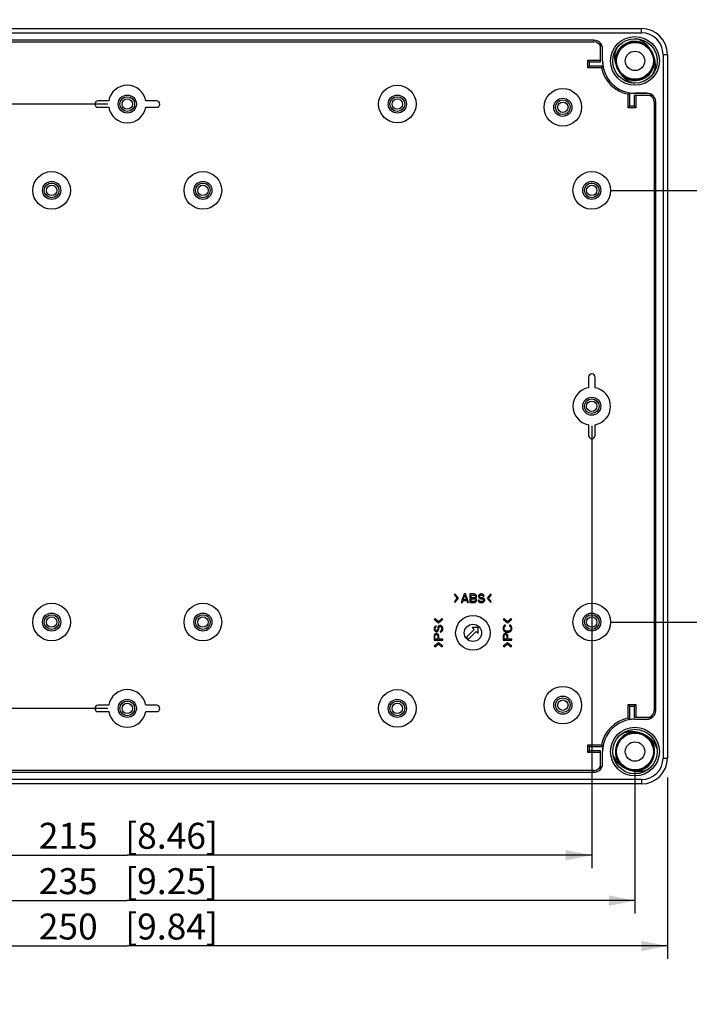
# Model space of a CAD drawing. Extents: x 12 to 202, y 7 to 290.
# Drawn here: x 67 to 118, y 74 to 150 of the extents above; entities that cross this region are included whole.
import ezdxf

# ---------------------------------------------------------------- set-up
doc = ezdxf.new("R2010")
doc.units = 0
doc.header["$LTSCALE"] = 19.36
doc.layers.get('0').update_dxf_attribs({"linetype": 'CONTINUOUS'})
doc.layers.add('EDGEFEAT', color=7, linetype='CONTINUOUS')
doc.styles.get("Standard").update_dxf_attribs({"font": 'ARIAL.TTF'})
doc.dimstyles.new('DIMSTYLE_1', dxfattribs={"dimtxt": 2, "dimasz": 2, "dimexe": 0.18, "dimexo": 0.0625, "dimgap": 0.09, "dimtad": 1, "dimdec": 1, "dimlfac": 3.003003, "dimtxsty": 'STANDARD', "dimblk": '_ARROW_FILLED', "dimblk1": '_ARROW_FILLED', "dimblk2": '_ARROW_FILLED', "dimcen": 0.09, "dimazin": 3, "dimtp": 0.1, "dimtm": 0.1, "dimtfac": 1, "dimtdec": 1, "dimtofl": 0, "dimtmove": 0, "dimatfit": 3, "dimtolj": 1})
doc.dimstyles.new('DIMSTYLE_2', dxfattribs={"dimtxt": 2, "dimasz": 2, "dimexe": 0.18, "dimexo": 0.0625, "dimgap": 0.09, "dimtad": 1, "dimdec": 1, "dimlfac": 3.003003, "dimtxsty": 'STANDARD', "dimblk": '_ARROW_FILLED', "dimblk1": '_ARROW_FILLED', "dimblk2": '_ARROW_FILLED', "dimcen": 0.09, "dimazin": 3, "dimtp": 0.2, "dimtm": 0.2, "dimtfac": 1, "dimtdec": 1, "dimtofl": 0, "dimtmove": 0, "dimatfit": 3, "dimtolj": 1})
doc.dimstyles.new('DIMSTYLE_3', dxfattribs={"dimtxt": 2, "dimasz": 2, "dimexe": 0.18, "dimexo": 0.0625, "dimgap": 0.09, "dimtad": 1, "dimdec": 1, "dimlfac": 3.003003, "dimtxsty": 'STANDARD', "dimblk": '_ARROW_FILLED', "dimblk1": '_ARROW_FILLED', "dimblk2": '_ARROW_FILLED', "dimcen": 0.09, "dimazin": 3, "dimtp": 0.5, "dimtm": 0.5, "dimtfac": 1, "dimtdec": 1, "dimtofl": 0, "dimtmove": 0, "dimatfit": 3, "dimtolj": 1})
doc.dimstyles.new('DIMSTYLE_4', dxfattribs={"dimtxt": 2, "dimasz": 2, "dimexe": 0.18, "dimexo": 0.0625, "dimgap": 0.09, "dimtad": 1, "dimdec": 1, "dimlfac": 3.003003, "dimtxsty": 'STANDARD', "dimblk": '_ARROW_FILLED', "dimblk1": '_ARROW_FILLED', "dimblk2": '_ARROW_FILLED', "dimcen": 0.09, "dimazin": 3, "dimtp": 0.3, "dimtm": 0.3, "dimtfac": 1, "dimtdec": 1, "dimtofl": 0, "dimtmove": 0, "dimatfit": 3, "dimtolj": 1})

# ---------------------------------------------------------------- blocks, each defined once
blk = doc.blocks.new('_ARROW_FILLED')
at = {"color": 0, "linetype": 'BYBLOCK'}
blk.add_solid([(0, 0), (-1, 0.2), (-1, -0.2)], dxfattribs=at)
blk = doc.blocks.new('*D')
at = {"color": 2, "linetype": 'CONTINUOUS'}
for p, q in [((24.375, 210), (24.375, 250.569)), ((27.875, 218.325), (27.875, 250.456)), ((73.5, 234.975), (23.375, 234.975)), ((24.375, 234.975), (24.375, 210)), ((73.5, 234.975), (26.875, 234.975)), ((27.875, 234.975), (27.875, 218.325)), ((27.875, 201.675), (27.875, 218.325)), ((24.375, 185.025), (24.375, 210)), ((122.125, 188.688), (122.125, 204.414)), ((122.125, 204.414), (122.125, 186.857)), ((73.5, 201.675), (26.875, 201.675)), ((117.047, 188.688), (123.125, 188.688)), ((122.125, 180.025), (122.125, 186.857)), ((113.378, 186.189), (113.378, 178.525)), ((114.877, 186.189), (114.877, 178.525)), ((73.5, 185.025), (23.375, 185.025)), ((117.626, 185.025), (123.125, 185.025)), ((122.125, 185.025), (122.125, 180.025)), ((112.629, 183.525), (112.629, 175.025)), ((115.626, 183.525), (115.626, 175.025)), ((113.378, 179.525), (96.237, 179.525)), ((96.237, 179.525), (114.127, 179.525)), ((119.877, 179.525), (114.127, 179.525)), ((114.877, 179.525), (119.877, 179.525)), ((112.629, 176.025), (98.407, 176.025)), ((98.407, 176.025), (114.127, 176.025)), ((120.626, 176.025), (114.127, 176.025)), ((115.626, 176.025), (120.626, 176.025)), ((33.873, 149.137), (19.875, 149.137)), ((20.875, 149.137), (20.875, 120)), ((34.373, 146.64), (23.375, 146.64)), ((24.375, 146.64), (24.375, 120)), ((189.975, 147.056), (189.975, 84.362)), ((73.5, 143.31), (26.875, 143.31)), ((27.875, 143.31), (27.875, 120)), ((112.297, 136.65), (123.125, 136.65)), ((122.125, 136.65), (122.125, 120)), ((188.81, 136.371), (188.81, 84.362)), ((20.875, 90.862), (20.875, 120)), ((24.375, 93.36), (24.375, 120)), ((27.875, 96.69), (27.875, 120)), ((122.125, 103.35), (122.125, 120)), ((39.203, 118.5), (39.203, 84.362)), ((110.797, 118.5), (110.797, 84.362)), ((131.025, 98.139), (131.025, 115.311)), ((131.025, 115.311), (131.025, 96.69)), ((134.525, 97.256), (134.525, 115.228)), ((134.525, 115.228), (134.525, 96.69)), ((112.297, 103.35), (123.125, 103.35)), ((143.688, 98.909), (143.688, 80.862)), ((142.188, 98.139), (130.025, 98.139)), ((139.424, 97.256), (133.525, 97.256)), ((73.5, 96.69), (26.875, 96.69)), ((131.025, 90.241), (131.025, 96.69)), ((134.525, 91.124), (134.525, 96.69)), ((141.39, 96.639), (141.39, 80.862)), ((139.424, 96.124), (133.525, 96.124)), ((134.525, 96.124), (134.525, 91.124)), ((142.188, 95.241), (130.025, 95.241)), ((131.025, 95.241), (131.025, 90.241)), ((143.688, 93.741), (143.688, 77.362)), ((34.373, 93.36), (23.375, 93.36)), ((33.375, 91.361), (33.375, 77.362)), ((35.873, 91.86), (35.873, 80.862)), ((114.127, 91.86), (114.127, 80.862)), ((116.625, 91.361), (116.625, 77.362)), ((188.81, 91.86), (188.81, 77.362)), ((33.873, 90.862), (19.875, 90.862)), ((141.39, 90.743), (141.39, 73.862)), ((188.81, 91.11), (188.81, 73.862)), ((39.203, 85.362), (75, 85.362)), ((110.797, 85.362), (75, 85.362)), ((188.81, 85.362), (173.609, 85.362)), ((173.609, 85.362), (189.392, 85.362)), ((194.975, 85.362), (189.392, 85.362)), ((189.975, 85.362), (194.975, 85.362)), ((35.873, 81.862), (75, 81.862)), ((114.127, 81.862), (75, 81.862)), ((141.39, 81.862), (126.192, 81.862)), ((126.192, 81.862), (142.539, 81.862)), ((148.688, 81.862), (142.539, 81.862)), ((143.688, 81.862), (148.688, 81.862)), ((33.375, 78.362), (75, 78.362)), ((116.625, 78.362), (75, 78.362)), ((166.249, 78.362), (122.995, 78.362)), ((143.688, 78.362), (166.249, 78.362)), ((188.81, 78.362), (166.249, 78.362)), ((165.1, 74.862), (122.903, 74.862)), ((141.39, 74.862), (165.1, 74.862)), ((188.81, 74.862), (165.1, 74.862))]:
    blk.add_line(p, q, dxfattribs=at)
at = {"color": 2, "linetype": 'CONTINUOUS', "xscale": 2, "yscale": 2, "zscale": 2}
for p, rotation in [((24.375, 234.975), 90), ((27.875, 234.975), 90), ((27.875, 201.675), 270), ((122.125, 188.688), 270), ((24.375, 185.025), 270), ((122.125, 185.025), 90), ((114.877, 179.525), 180), ((115.626, 176.025), 180), ((20.875, 149.137), 90), ((24.375, 146.64), 90), ((27.875, 143.31), 90), ((122.125, 136.65), 90), ((122.125, 103.35), 270), ((131.025, 98.139), 270), ((134.525, 97.256), 270), ((27.875, 96.69), 270), ((134.525, 96.124), 90), ((24.375, 93.36), 270), ((131.025, 95.241), 90), ((20.875, 90.862), 270), ((39.203, 85.362), 180), ((189.975, 85.362), 180), ((35.873, 81.862), 180), ((143.688, 81.862), 180), ((33.375, 78.362), 180), ((143.688, 78.362), 180), ((141.39, 74.862), 180)]:
    blk.add_blockref('_ARROW_FILLED', p, dxfattribs=dict(at, rotation=rotation))
for p in [(113.378, 179.525), (112.629, 176.025), (110.797, 85.362), (188.81, 85.362), (114.127, 81.862), (141.39, 81.862), (116.625, 78.362), (188.81, 78.362), (188.81, 74.862)]:
    blk.add_blockref('_ARROW_FILLED', p, dxfattribs=at)
at = {"color": 2, "linetype": 'CONTINUOUS'}
for s, p in [('[5.91]', (23.875, 243.587)), ('[3.94]', (27.375, 243.475)), ('150', (23.875, 236.926)), ('100', (27.375, 236.813)), ('[0.43]', (121.625, 197.433)), ('11', (121.625, 192.325)), ('[6.89]', (20.375, 119.84)), ('[3.94]', (121.625, 119.84)), ('[6.3]', (23.875, 120.617)), ('[5.51]', (27.375, 119.065)), ('160', (23.875, 113.955)), ('175', (20.375, 113.178)), ('100', (121.625, 113.178)), ('140', (27.375, 112.403)), ('[0.34]', (130.525, 108.329)), ('[0.13]', (134.025, 108.247)), ('8.7', (130.525, 102.448)), ('3.4', (134.025, 102.366))]:
    blk.add_text(s, height=2, rotation=90, dxfattribs=at).set_placement(p)
for s, p in [('4.5', (96.237, 180.025)), ('[0.18]', (102.118, 180.025)), ('9', (98.407, 176.525)), ('[0.35]', (101.961, 176.525)), ('215', (68.178, 85.862)), ('[8.46]', (74.84, 85.862)), ('3.5', (173.609, 85.862)), ('[0.14]', (179.49, 85.862)), ('235', (68.178, 82.362)), ('[9.25]', (74.84, 82.362)), ('6.9', (126.192, 82.362)), ('[0.27]', (132.073, 82.362)), ('250', (68.178, 78.862)), ('[9.84]', (74.84, 78.862)), ('135.5', (122.995, 78.862)), ('[5.33]', (131.984, 78.862)), ('[5.61]', (131.892, 75.362)), ('142.4', (122.903, 75.362))]:
    blk.add_text(s, height=2, dxfattribs=at).set_placement(p)

msp = doc.modelspace()

# ---------------------------------------------------------------- linework, layer by layer
at = {"color": 7, "linetype": 'CONTINUOUS'}
for p, q in [((110.964, 148.238), (39.036, 148.238)), ((110.964, 148.105), (110.964, 148.238)), ((39.036, 148.105), (110.964, 148.105)), ((111.463, 146.573), (111.463, 148.004)), ((111.624, 147.572), (111.63, 147.572)), ((111.624, 146.64), (111.624, 147.572)), ((111.63, 146.64), (111.63, 147.572)), ((112.739, 147.156), (112.95, 147.54)), ((114.762, 147.979), (115.126, 147.735)), ((110.503, 146.701), (111.463, 146.701)), ((110.503, 146.113), (110.503, 146.701)), ((110.631, 146.573), (110.503, 146.701)), ((111.624, 146.64), (111.63, 146.64)), ((115.44, 147.328), (115.513, 147.165)), ((115.513, 147.165), (115.606, 146.737)), ((110.631, 146.24), (110.503, 146.113)), ((111.55, 146.113), (110.503, 146.113)), ((110.631, 146.573), (111.463, 146.573)), ((110.631, 146.24), (110.631, 146.573)), ((111.656, 146.24), (110.631, 146.24)), ((112.742, 146.115), (112.649, 146.543)), ((112.815, 145.952), (112.742, 146.115)), ((115.516, 146.124), (115.305, 145.74)), ((113.129, 145.545), (113.071, 145.617)), ((113.493, 145.301), (113.129, 145.545)), ((113.913, 145.174), (113.493, 145.301)), ((73.573, 143.56), (72.752, 143.56)), ((77.248, 143.56), (76.427, 143.56)), ((113.6, 143.016), (113.6, 144.062)), ((113.728, 143.143), (113.728, 144.169)), ((115.492, 143.976), (114.061, 143.976)), ((114.061, 143.976), (114.061, 143.143)), ((115.06, 144.143), (114.127, 144.143)), ((114.127, 144.137), (114.127, 144.143)), ((115.06, 144.137), (114.127, 144.137)), ((114.188, 143.976), (114.188, 143.016)), ((115.06, 144.137), (115.06, 144.143)), ((72.752, 143.06), (73.573, 143.06)), ((76.427, 143.06), (77.248, 143.06)), ((113.728, 143.143), (113.6, 143.016)), ((114.188, 143.016), (113.6, 143.016)), ((114.061, 143.143), (113.728, 143.143)), ((114.061, 143.143), (114.188, 143.016)), ((115.593, 143.476), (115.726, 143.476)), ((115.593, 143.476), (115.593, 96.523)), ((115.726, 96.523), (115.726, 143.476)), ((110.548, 122.248), (110.548, 121.427)), ((111.047, 121.427), (111.047, 122.248)), ((110.548, 118.573), (110.548, 117.752)), ((111.047, 117.752), (111.047, 118.573)), ((100.237, 105.515), (100.208, 105.415)), ((100.208, 105.415), (100.414, 105.182)), ((100.414, 105.182), (100.208, 104.948)), ((100.208, 104.948), (100.237, 104.849)), ((100.516, 105.182), (100.237, 105.515)), ((100.237, 104.849), (100.516, 105.182)), ((100.963, 105.515), (100.741, 104.849)), ((100.741, 104.849), (100.824, 104.849)), ((100.824, 104.849), (100.88, 105.019)), ((100.88, 105.019), (101.157, 105.019)), ((100.894, 105.075), (101.018, 105.458)), ((101.143, 105.075), (100.894, 105.075)), ((101.074, 105.515), (100.963, 105.515)), ((101.018, 105.458), (101.143, 105.075)), ((101.296, 104.849), (101.074, 105.515)), ((101.157, 105.019), (101.213, 104.849)), ((101.213, 104.849), (101.296, 104.849)), ((101.74, 105.515), (101.407, 105.515)), ((101.407, 105.515), (101.407, 104.849)), ((101.407, 104.849), (101.74, 104.849)), ((101.49, 105.429), (101.754, 105.429)), ((101.49, 105.231), (101.49, 105.429)), ((101.754, 105.231), (101.49, 105.231)), ((101.49, 105.146), (101.754, 105.146)), ((101.49, 104.934), (101.49, 105.146)), ((101.754, 104.934), (101.49, 104.934)), ((101.809, 105.5), (101.74, 105.515)), ((101.74, 104.849), (101.809, 104.863)), ((101.754, 105.429), (101.795, 105.415)), ((101.795, 105.245), (101.754, 105.231)), ((101.754, 105.146), (101.795, 105.132)), ((101.795, 104.948), (101.754, 104.934)), ((101.795, 105.415), (101.823, 105.387)), ((101.823, 105.274), (101.795, 105.245)), ((101.795, 105.132), (101.823, 105.104)), ((101.823, 104.976), (101.795, 104.948)), ((101.865, 105.458), (101.809, 105.5)), ((101.809, 104.863), (101.865, 104.905)), ((101.823, 105.387), (101.837, 105.344)), ((101.837, 105.316), (101.823, 105.274)), ((101.823, 105.104), (101.837, 105.061)), ((101.837, 105.019), (101.823, 104.976)), ((101.837, 105.344), (101.837, 105.316)), ((101.837, 105.189), (101.865, 105.203)), ((101.865, 105.174), (101.837, 105.189)), ((101.837, 105.061), (101.837, 105.019)), ((101.906, 105.401), (101.865, 105.458)), ((101.865, 105.203), (101.906, 105.259)), ((101.906, 105.118), (101.865, 105.174)), ((101.865, 104.905), (101.906, 104.962)), ((101.92, 105.359), (101.906, 105.401)), ((101.906, 105.259), (101.92, 105.302)), ((101.92, 105.075), (101.906, 105.118)), ((101.906, 104.962), (101.92, 105.004)), ((101.92, 105.302), (101.92, 105.359)), ((101.92, 105.004), (101.92, 105.075)), ((102.115, 105.033), (102.031, 105.033)), ((102.031, 105.033), (102.045, 104.976)), ((102.045, 104.976), (102.087, 104.905)), ((102.087, 105.415), (102.073, 105.359)), ((102.073, 105.359), (102.073, 105.302)), ((102.073, 105.302), (102.087, 105.245)), ((102.142, 105.472), (102.087, 105.415)), ((102.087, 105.245), (102.142, 105.189)), ((102.087, 104.905), (102.156, 104.863)), ((102.128, 104.99), (102.115, 105.033)), ((102.17, 104.948), (102.128, 104.99)), ((102.198, 105.5), (102.142, 105.472)), ((102.142, 105.189), (102.198, 105.16)), ((102.156, 105.344), (102.17, 105.387)), ((102.156, 105.316), (102.156, 105.344)), ((102.17, 105.274), (102.156, 105.316)), ((102.156, 104.863), (102.226, 104.849)), ((102.17, 105.387), (102.212, 105.415)), ((102.212, 105.245), (102.17, 105.274)), ((102.226, 104.934), (102.17, 104.948)), ((102.253, 105.515), (102.198, 105.5)), ((102.198, 105.16), (102.253, 105.146)), ((102.212, 105.415), (102.253, 105.429)), ((102.253, 105.231), (102.212, 105.245)), ((102.337, 104.934), (102.226, 104.934)), ((102.226, 104.849), (102.337, 104.849)), ((102.323, 105.515), (102.253, 105.515)), ((102.253, 105.429), (102.337, 105.429)), ((102.337, 105.231), (102.253, 105.231)), ((102.253, 105.146), (102.337, 105.146)), ((102.392, 105.5), (102.323, 105.515)), ((102.337, 105.429), (102.378, 105.415)), ((102.406, 105.217), (102.337, 105.231)), ((102.337, 105.146), (102.392, 105.132)), ((102.392, 104.948), (102.337, 104.934)), ((102.337, 104.849), (102.406, 104.863)), ((102.378, 105.415), (102.406, 105.387)), ((102.448, 105.458), (102.392, 105.5)), ((102.392, 105.132), (102.434, 105.104)), ((102.434, 104.976), (102.392, 104.948)), ((102.406, 105.387), (102.42, 105.359)), ((102.461, 105.189), (102.406, 105.217)), ((102.406, 104.863), (102.461, 104.891)), ((102.42, 105.359), (102.503, 105.359)), ((102.434, 105.104), (102.461, 105.061)), ((102.461, 105.019), (102.434, 104.976)), ((102.489, 105.401), (102.448, 105.458)), ((102.517, 105.132), (102.461, 105.189)), ((102.461, 105.061), (102.461, 105.019)), ((102.461, 104.891), (102.517, 104.948)), ((102.503, 105.359), (102.489, 105.401)), ((102.545, 105.075), (102.517, 105.132)), ((102.517, 104.948), (102.545, 105.004)), ((102.545, 105.004), (102.545, 105.075)), ((103.025, 105.515), (102.746, 105.182)), ((102.746, 105.182), (103.025, 104.849)), ((102.849, 105.182), (103.055, 105.415)), ((103.055, 104.948), (102.849, 105.182)), ((103.055, 105.415), (103.025, 105.515)), ((103.025, 104.849), (103.055, 104.948)), ((98.743, 103.594), (98.643, 103.565)), ((98.643, 103.565), (98.976, 103.286)), ((98.976, 103.389), (98.743, 103.594)), ((99.209, 103.594), (98.976, 103.389)), ((98.976, 103.286), (99.309, 103.565)), ((99.309, 103.565), (99.209, 103.594)), ((104.071, 103.594), (103.971, 103.565)), ((103.971, 103.565), (104.304, 103.286)), ((104.304, 103.389), (104.071, 103.594)), ((104.537, 103.594), (104.304, 103.389)), ((104.304, 103.286), (104.637, 103.565)), ((104.637, 103.565), (104.537, 103.594)), ((98.657, 102.937), (98.643, 102.867)), ((98.643, 102.867), (98.643, 102.798)), ((98.643, 102.798), (98.657, 102.742)), ((98.7, 102.992), (98.657, 102.937)), ((98.657, 102.742), (98.686, 102.687)), ((98.686, 102.687), (98.742, 102.631)), ((98.756, 103.034), (98.7, 102.992)), ((98.728, 102.881), (98.742, 102.923)), ((98.728, 102.798), (98.728, 102.881)), ((98.742, 102.756), (98.728, 102.798)), ((98.742, 102.923), (98.771, 102.95)), ((98.771, 102.715), (98.742, 102.756)), ((98.742, 102.631), (98.799, 102.617)), ((98.799, 103.048), (98.756, 103.034)), ((98.771, 102.95), (98.799, 102.964)), ((98.813, 102.701), (98.771, 102.715)), ((98.799, 102.964), (98.799, 103.048)), ((98.799, 102.617), (98.856, 102.617)), ((98.841, 102.701), (98.813, 102.701)), ((98.884, 102.715), (98.841, 102.701)), ((98.856, 102.617), (98.912, 102.631)), ((98.912, 102.756), (98.884, 102.715)), ((98.926, 102.798), (98.912, 102.756)), ((98.912, 102.631), (98.969, 102.687)), ((98.941, 102.95), (98.926, 102.881)), ((98.926, 102.881), (98.926, 102.798)), ((98.969, 103.006), (98.941, 102.95)), ((99.026, 103.061), (98.969, 103.006)), ((98.969, 102.687), (98.997, 102.742)), ((98.997, 102.742), (99.011, 102.798)), ((99.011, 102.881), (99.026, 102.937)), ((99.011, 102.798), (99.011, 102.881)), ((99.082, 103.089), (99.026, 103.061)), ((99.026, 102.937), (99.054, 102.978)), ((99.054, 102.978), (99.096, 103.006)), ((99.153, 103.089), (99.082, 103.089)), ((99.096, 103.006), (99.139, 103.006)), ((99.167, 102.673), (99.125, 102.659)), ((99.125, 102.659), (99.125, 102.576)), ((99.125, 102.576), (99.181, 102.59)), ((99.139, 103.006), (99.181, 102.978)), ((99.21, 103.061), (99.153, 103.089)), ((99.21, 102.715), (99.167, 102.673)), ((99.181, 102.978), (99.21, 102.937)), ((99.181, 102.59), (99.252, 102.631)), ((99.266, 103.006), (99.21, 103.061)), ((99.21, 102.937), (99.224, 102.881)), ((99.224, 102.77), (99.21, 102.715)), ((99.224, 102.881), (99.224, 102.77)), ((99.252, 102.631), (99.295, 102.701)), ((99.295, 102.95), (99.266, 103.006)), ((99.309, 102.881), (99.295, 102.95)), ((99.295, 102.701), (99.309, 102.77)), ((99.309, 102.77), (99.309, 102.881)), ((101.734, 102.777), (101.146, 102.188)), ((101.31, 102.023), (101.899, 102.612)), ((102.052, 102.93), (101.581, 102.93)), ((101.581, 102.93), (101.734, 102.777)), ((101.899, 102.612), (102.052, 102.459)), ((102.052, 102.459), (102.052, 102.93)), ((103.985, 102.992), (103.971, 102.923)), ((103.971, 102.923), (103.971, 102.798)), ((103.971, 102.798), (103.985, 102.728)), ((104.014, 103.048), (103.985, 102.992)), ((103.985, 102.728), (104.014, 102.673)), ((104.07, 103.103), (104.014, 103.048)), ((104.014, 102.673), (104.07, 102.617)), ((104.056, 102.923), (104.07, 102.978)), ((104.056, 102.798), (104.056, 102.923)), ((104.07, 102.742), (104.056, 102.798)), ((104.141, 103.117), (104.07, 103.103)), ((104.07, 102.978), (104.099, 103.02)), ((104.099, 102.701), (104.07, 102.742)), ((104.07, 102.617), (104.127, 102.59)), ((104.099, 103.02), (104.141, 103.034)), ((104.141, 102.673), (104.099, 102.701)), ((104.127, 102.59), (104.198, 102.576)), ((104.141, 103.034), (104.141, 103.117)), ((104.198, 102.659), (104.141, 102.673)), ((104.41, 102.659), (104.198, 102.659)), ((104.198, 102.576), (104.41, 102.576)), ((104.467, 102.673), (104.41, 102.659)), ((104.41, 102.576), (104.481, 102.59)), ((104.538, 103.103), (104.467, 103.117)), ((104.467, 103.117), (104.467, 103.034)), ((104.467, 103.034), (104.509, 103.02)), ((104.509, 102.701), (104.467, 102.673)), ((104.481, 102.59), (104.538, 102.617)), ((104.509, 103.02), (104.538, 102.978)), ((104.538, 102.742), (104.509, 102.701)), ((104.594, 103.048), (104.538, 103.103)), ((104.538, 102.978), (104.552, 102.923)), ((104.552, 102.798), (104.538, 102.742)), ((104.538, 102.617), (104.594, 102.673)), ((104.552, 102.923), (104.552, 102.798)), ((104.623, 102.992), (104.594, 103.048)), ((104.594, 102.673), (104.623, 102.728)), ((104.637, 102.923), (104.623, 102.992)), ((104.623, 102.728), (104.637, 102.798)), ((104.637, 102.798), (104.637, 102.923)), ((98.657, 102.354), (98.643, 102.284)), ((98.643, 102.284), (98.643, 101.951)), ((98.643, 101.951), (99.309, 101.951)), ((98.7, 102.409), (98.657, 102.354)), ((98.756, 102.451), (98.7, 102.409)), ((98.714, 102.298), (98.728, 102.34)), ((98.714, 102.035), (98.714, 102.298)), ((98.926, 102.035), (98.714, 102.035)), ((98.728, 102.34), (98.756, 102.368)), ((98.799, 102.465), (98.756, 102.451)), ((98.756, 102.368), (98.799, 102.382)), ((98.856, 102.465), (98.799, 102.465)), ((98.799, 102.382), (98.841, 102.382)), ((98.841, 102.382), (98.884, 102.368)), ((98.898, 102.451), (98.856, 102.465)), ((98.884, 102.368), (98.912, 102.34)), ((98.955, 102.409), (98.898, 102.451)), ((98.912, 102.34), (98.926, 102.298)), ((98.926, 102.298), (98.926, 102.035)), ((98.997, 102.354), (98.955, 102.409)), ((99.011, 102.284), (98.997, 102.354)), ((99.011, 102.035), (99.011, 102.284)), ((99.309, 102.035), (99.011, 102.035)), ((99.309, 101.951), (99.309, 102.035)), ((101.146, 102.188), (101.31, 102.023)), ((103.985, 102.354), (103.971, 102.284)), ((103.971, 102.284), (103.971, 101.951)), ((103.971, 101.951), (104.637, 101.951)), ((104.028, 102.409), (103.985, 102.354)), ((104.084, 102.451), (104.028, 102.409)), ((104.042, 102.298), (104.056, 102.34)), ((104.042, 102.035), (104.042, 102.298)), ((104.254, 102.035), (104.042, 102.035)), ((104.056, 102.34), (104.084, 102.368)), ((104.127, 102.465), (104.084, 102.451)), ((104.084, 102.368), (104.127, 102.382)), ((104.184, 102.465), (104.127, 102.465)), ((104.127, 102.382), (104.169, 102.382)), ((104.169, 102.382), (104.212, 102.368)), ((104.226, 102.451), (104.184, 102.465)), ((104.212, 102.368), (104.24, 102.34)), ((104.283, 102.409), (104.226, 102.451)), ((104.24, 102.34), (104.254, 102.298)), ((104.254, 102.298), (104.254, 102.035)), ((104.325, 102.354), (104.283, 102.409)), ((104.339, 102.284), (104.325, 102.354)), ((104.339, 102.035), (104.339, 102.284)), ((104.637, 102.035), (104.339, 102.035)), ((104.637, 101.951), (104.637, 102.035)), ((98.976, 101.76), (98.643, 101.481)), ((98.643, 101.481), (98.743, 101.452)), ((98.743, 101.452), (98.976, 101.657)), ((99.309, 101.481), (98.976, 101.76)), ((98.976, 101.657), (99.209, 101.452)), ((99.209, 101.452), (99.309, 101.481)), ((104.304, 101.76), (103.971, 101.481)), ((103.971, 101.481), (104.071, 101.452)), ((104.071, 101.452), (104.304, 101.657)), ((104.637, 101.481), (104.304, 101.76)), ((104.304, 101.657), (104.537, 101.452)), ((104.537, 101.452), (104.637, 101.481)), ((73.573, 96.94), (72.752, 96.94)), ((77.248, 96.94), (76.427, 96.94)), ((113.6, 96.984), (114.188, 96.984)), ((113.728, 96.856), (113.6, 96.984)), ((113.6, 95.938), (113.6, 96.984)), ((113.728, 96.856), (114.061, 96.856)), ((113.728, 95.831), (113.728, 96.856)), ((114.061, 96.856), (114.188, 96.984)), ((114.061, 96.856), (114.061, 96.024)), ((114.188, 96.984), (114.188, 96.024)), ((115.593, 96.523), (115.726, 96.523)), ((72.752, 96.44), (73.573, 96.44)), ((76.427, 96.44), (77.248, 96.44)), ((114.061, 96.024), (115.492, 96.024)), ((114.127, 95.863), (115.06, 95.863)), ((114.127, 95.863), (114.127, 95.858)), ((114.127, 95.858), (115.06, 95.858)), ((115.06, 95.863), (115.06, 95.858)), ((113.703, 94.78), (114.137, 94.842)), ((114.643, 94.749), (114.806, 94.678)), ((114.806, 94.678), (115.162, 94.421)), ((114.964, 94.583), (115.285, 94.285)), ((110.503, 93.887), (111.55, 93.887)), ((110.631, 93.76), (110.503, 93.887)), ((110.503, 93.299), (110.503, 93.887)), ((110.631, 93.427), (110.503, 93.299)), ((110.631, 93.76), (111.656, 93.76)), ((110.631, 93.427), (110.631, 93.76)), ((111.463, 93.427), (110.631, 93.427)), ((111.463, 91.996), (111.463, 93.427)), ((111.463, 93.299), (110.503, 93.299)), ((111.624, 93.36), (111.63, 93.36)), ((111.624, 92.428), (111.624, 93.36)), ((111.63, 92.428), (111.63, 93.36)), ((111.624, 92.428), (111.63, 92.428)), ((113.449, 92.042), (113.093, 92.299)), ((113.612, 91.971), (113.449, 92.042)), ((114.552, 91.94), (114.118, 91.878)), ((110.964, 91.895), (39.036, 91.895)), ((39.036, 91.762), (110.964, 91.762)), ((110.964, 91.895), (110.964, 91.762)), ((114.373, 91.899), (113.935, 91.891))]:
    msp.add_line(p, q, dxfattribs=at)
for points in [[(112.95, 147.54), (113.265, 147.845), (113.656, 148.045), (114.087, 148.121), (114.522, 148.068), (114.923, 147.89)], [(112.649, 146.543), (112.685, 146.98), (112.848, 147.387)], [(112.848, 147.387), (113.122, 147.729), (113.485, 147.975), (113.904, 148.105), (114.342, 148.106), (114.762, 147.979)], [(112.672, 146.463), (112.648, 146.728), (112.739, 147.156)], [(115.606, 146.737), (115.57, 146.3), (115.407, 145.893)], [(115.583, 146.817), (115.607, 146.552), (115.516, 146.124)], [(115.407, 145.893), (115.133, 145.551), (114.77, 145.305), (114.351, 145.175), (113.913, 145.174)], [(112.97, 92.435), (112.75, 92.814), (112.65, 93.241), (112.68, 93.679), (112.837, 94.088), (113.106, 94.434)], [(113.093, 92.299), (112.828, 92.648), (112.677, 93.059), (112.652, 93.497), (112.756, 93.922), (112.981, 94.299)], [(112.981, 94.299), (113.306, 94.593), (113.703, 94.78)], [(113.106, 94.434), (113.465, 94.686), (113.882, 94.821)], [(115.285, 94.285), (115.505, 93.906), (115.605, 93.479), (115.575, 93.041), (115.418, 92.632), (115.149, 92.286)], [(115.162, 94.421), (115.427, 94.072), (115.578, 93.661), (115.603, 93.223), (115.499, 92.798), (115.274, 92.421)], [(115.274, 92.421), (114.949, 92.127), (114.552, 91.94)]]:
    msp.add_lwpolyline(points, dxfattribs=at)
for centre, radius in [((114.127, 146.64), 1.881), ((114.127, 146.64), 1.715), ((114.127, 146.64), 1.419), ((114.127, 146.64), 0.749), ((95.812, 143.31), 1.449), ((108.566, 143.06), 1.449), ((75, 143.31), 0.699), ((75, 143.31), 0.566), ((95.812, 143.31), 0.699), ((95.812, 143.31), 0.566), ((108.566, 143.06), 0.699), ((108.566, 143.06), 0.566), ((69.172, 136.65), 1.449), ((80.828, 136.65), 1.449), ((110.797, 136.65), 1.449), ((69.172, 136.65), 0.699), ((69.172, 136.65), 0.566), ((80.828, 136.65), 0.699), ((80.828, 136.65), 0.566), ((110.797, 136.65), 0.699), ((110.797, 136.65), 0.566), ((110.797, 120), 0.699), ((110.797, 120), 0.566), ((69.172, 103.35), 1.449), ((80.828, 103.35), 1.449), ((110.797, 103.35), 1.449), ((69.172, 103.35), 0.699), ((69.172, 103.35), 0.566), ((80.828, 103.35), 0.699), ((80.828, 103.35), 0.566), ((101.64, 102.517), 1.332), ((110.797, 103.35), 0.699), ((110.797, 103.35), 0.566), ((101.64, 102.517), 0.666), ((95.812, 96.69), 1.449), ((108.566, 96.94), 1.449), ((75, 96.69), 0.699), ((75, 96.69), 0.566), ((95.812, 96.69), 0.699), ((95.812, 96.69), 0.566), ((108.566, 96.94), 0.699), ((108.566, 96.94), 0.566), ((114.127, 93.36), 1.881), ((114.127, 93.36), 1.715), ((114.127, 93.36), 1.419), ((114.127, 93.36), 0.749)]:
    msp.add_circle(centre, radius, dxfattribs=at)
for centre, radius, start, end in [((110.964, 147.572), 0.666, 0, 90), ((114.127, 146.64), 1.515, 50.88676, 186.86371), ((114.127, 146.64), 1.482, 74.65395, 105.12586), ((110.964, 147.572), 0.533, 20.30971, 90), ((110.964, 147.572), 0.66, 0, 40.83439), ((114.127, 146.64), 1.482, 138.8507, 155.7682), ((114.127, 146.64), 1.482, 115.66807, 122.0259), ((114.127, 146.64), 1.482, 68.60717, 73.73694), ((114.127, 146.64), 1.482, 51.68391, 65.20316), ((113.936, 146.833), 1.522, 38.17519, 49.68606), ((114.127, 146.64), 1.482, 41.22435, 48.47126), ((114.127, 146.64), 2.503, 180, 189.18533), ((114.127, 146.64), 2.498, 180, 270), ((114.127, 146.64), 1.482, 171.76324, 188.23676), ((114.128, 146.64), 1.515, 229.33099, 6.86381), ((114.127, 146.64), 1.482, 358.2571, 14.90267), ((117.788, 141.022), 8.051, 139.60292, 140.78473), ((114.127, 146.64), 2.631, 191.55914, 258.44086), ((114.127, 146.64), 1.482, 325.50899, 330.01007), ((114.127, 146.64), 1.482, 345.50718, 347.33554), ((114.127, 146.64), 1.482, 225.52686, 232.18821), ((114.325, 146.453), 1.53, 218.19614, 234.24948), ((114.127, 146.64), 1.482, 237.23237, 253.38182), ((114.36, 146.5), 1.589, 234.20448, 242.48664), ((114.127, 146.64), 1.482, 256.98753, 278.19322), ((114.127, 146.64), 1.482, 293.32146, 296.07867), ((114.127, 146.64), 1.482, 311.15668, 313.56351), ((75, 143.31), 1.449, 9.92819, 170.07181), ((72.752, 143.31), 0.25, 90, 270), ((77.248, 143.31), 0.25, 270, 90), ((108.552, 150.249), 7.985, 309.21036, 310.402), ((114.127, 146.64), 2.503, 260.81467, 270), ((115.06, 143.476), 0.666, 0, 90), ((115.06, 143.476), 0.66, 49.16561, 90), ((115.06, 143.476), 0.533, 0, 69.69029), ((75, 143.31), 1.449, 189.92819, 350.07181), ((110.797, 122.248), 0.25, 0, 180), ((110.797, 120), 1.449, 99.92819, 260.07181), ((110.797, 120), 1.449, 279.92819, 80.07181), ((110.797, 117.752), 0.25, 180, 360), ((75, 96.69), 1.449, 9.92819, 170.07181), ((72.752, 96.69), 0.25, 90, 270), ((77.248, 96.69), 0.25, 270, 90), ((115.06, 96.523), 0.666, 270, 360), ((115.06, 96.523), 0.533, 290.30971, 360), ((75, 96.69), 1.449, 189.92819, 350.07181), ((114.127, 93.36), 2.631, 101.55914, 168.44086), ((114.127, 93.36), 2.498, 90, 180), ((108.51, 89.7), 8.051, 49.60292, 50.78473), ((114.127, 93.36), 2.503, 90, 99.18533), ((115.06, 96.523), 0.66, 270, 310.83439), ((114.127, 93.361), 1.514, 90.72041, 228.86259), ((114.127, 93.36), 1.482, 143.37492, 161.12175), ((114.127, 93.36), 1.482, 108.05166, 125.77036), ((114.127, 93.36), 1.482, 85.47483, 104.22318), ((114.128, 93.36), 1.515, 272.12408, 48.86234), ((114.127, 93.36), 1.482, 44.91362, 52.43109), ((114.127, 93.36), 1.482, 24.48827, 40.94778), ((117.737, 98.935), 7.985, 219.21036, 220.402), ((114.127, 93.36), 2.503, 170.81467, 180), ((114.127, 93.36), 1.482, 357.78014, 8.23676), ((114.127, 93.36), 1.482, 178.61472, 196.49584), ((114.127, 93.36), 1.482, 323.58841, 332.13087), ((110.964, 92.428), 0.666, 270, 360), ((110.964, 92.428), 0.533, 270, 339.69029), ((110.964, 92.428), 0.66, 319.16561, 360), ((114.127, 93.36), 1.482, 214.10996, 231.93428), ((114.127, 93.36), 1.482, 263.21642, 298.04004), ((114.127, 93.36), 1.482, 307.48527, 314.1096), ((114.429, 94.348), 2.517, 257.92963, 259.60658)]:
    msp.add_arc(centre, radius, start, end, dxfattribs=at)
for points, start_tangent, end_tangent in [([(114.921, 147.993), (114.678, 148.163), (114.411, 148.284), (114.127, 148.355)], (-0.673329, 0.571884), (-0.870446, 0.139778)), ([(112.718, 147.616), (112.616, 147.346), (112.562, 147.052), (112.564, 146.752), (112.623, 146.459)], (-0.512586, -1.070569), (0.350258, -1.1341)), ([(115.249, 147.627), (115.23, 147.653), (115.212, 147.675), (115.196, 147.696), (115.181, 147.714), (115.167, 147.731), (115.155, 147.746), (115.143, 147.76), (115.133, 147.774)], (-0.112876, 0.149033), (-0.115432, 0.147061)), ([(115.44, 147.328), (115.439, 147.329), (115.416, 147.372), (115.392, 147.414), (115.367, 147.455), (115.342, 147.495), (115.318, 147.532), (115.293, 147.567), (115.27, 147.598), (115.249, 147.627)], (-0.165063, 0.315118), (-0.214774, 0.283572)), ([(115.632, 146.821), (115.627, 146.837), (115.622, 146.854), (115.617, 146.872), (115.611, 146.892), (115.605, 146.913), (115.598, 146.935), (115.59, 146.959), (115.582, 146.986), (115.572, 147.015), (115.561, 147.047), (115.549, 147.082), (115.535, 147.12), (115.519, 147.159), (115.501, 147.201), (115.482, 147.243), (115.461, 147.286), (115.44, 147.328)], (-0.160138, 0.518511), (-0.251814, 0.48073)), ([(115.537, 145.664), (115.649, 145.969), (115.696, 146.263), (115.689, 146.546), (115.632, 146.821)], (0.512587, 1.070569), (-0.350258, 1.1341)), ([(112.623, 146.459), (112.63, 146.437), (112.633, 146.425), (112.637, 146.412), (112.642, 146.397), (112.647, 146.38), (112.652, 146.361), (112.658, 146.34), (112.666, 146.317), (112.674, 146.29), (112.684, 146.261), (112.695, 146.229), (112.708, 146.193), (112.723, 146.154), (112.74, 146.112), (112.759, 146.068), (112.78, 146.023), (112.802, 145.978), (112.815, 145.952)], (0.160138, -0.51851), (0.251814, -0.480728)), ([(112.815, 145.952), (112.824, 145.935), (112.846, 145.896), (112.867, 145.858), (112.888, 145.824), (112.908, 145.792), (112.928, 145.762), (112.946, 145.735), (112.964, 145.71), (112.981, 145.686), (112.998, 145.664), (113.013, 145.644)], (0.170409, -0.325321), (0.22299, -0.291793)), ([(113.013, 145.644), (113.028, 145.625), (113.041, 145.607), (113.055, 145.59), (113.067, 145.575), (113.079, 145.56), (113.091, 145.546), (113.102, 145.532), (113.112, 145.519), (113.122, 145.506)], (0.106525, -0.139392), (0.10832, -0.138001)), ([(113.626, 145.09), (113.857, 144.992), (114.127, 144.925)], (0.470097, -0.245015), (0.522964, -0.083979)), ([(114.116, 94.875), (113.732, 94.892), (113.346, 94.812), (112.98, 94.634)], (-1.168073, 0.203248), (-0.99573, -0.643603)), ([(114.338, 94.837), (114.311, 94.842), (114.285, 94.847), (114.26, 94.851), (114.236, 94.856), (114.214, 94.859), (114.192, 94.863), (114.172, 94.866), (114.152, 94.869), (114.134, 94.872), (114.116, 94.875)], (-0.220095, 0.0457), (-0.221461, 0.038535)), ([(114.643, 94.749), (114.628, 94.755), (114.591, 94.768), (114.556, 94.779), (114.522, 94.79), (114.488, 94.8), (114.456, 94.809), (114.425, 94.817), (114.395, 94.824), (114.366, 94.831), (114.338, 94.837)], (-0.298047, 0.110569), (-0.311254, 0.064627)), ([(115.124, 94.501), (115.112, 94.509), (115.098, 94.517), (115.083, 94.527), (115.066, 94.537), (115.047, 94.549), (115.026, 94.561), (115.003, 94.575), (114.977, 94.591), (114.948, 94.607), (114.917, 94.624), (114.885, 94.642), (114.85, 94.659), (114.814, 94.677), (114.777, 94.694), (114.74, 94.71), (114.702, 94.726), (114.665, 94.741), (114.643, 94.749)], (-0.465958, 0.278176), (-0.508802, 0.188755)), ([(115.829, 93.578), (115.665, 93.954), (115.423, 94.268), (115.124, 94.501)], (-0.335048, 1.137297), (-1.01801, 0.607749)), ([(112.426, 93.142), (112.588, 92.769), (112.83, 92.454), (113.131, 92.219)], (0.335048, -1.137299), (1.018011, -0.60775)), ([(113.131, 92.219), (113.145, 92.21), (113.161, 92.201), (113.177, 92.19), (113.195, 92.179), (113.214, 92.168), (113.235, 92.155), (113.257, 92.142), (113.282, 92.127), (113.31, 92.111), (113.34, 92.095), (113.374, 92.077), (113.411, 92.058), (113.45, 92.039), (113.492, 92.02), (113.535, 92.001), (113.581, 91.983), (113.612, 91.971)], (0.465957, -0.278175), (0.508807, -0.188753)), ([(113.612, 91.971), (113.627, 91.965), (113.675, 91.948), (113.723, 91.933), (113.77, 91.919), (113.817, 91.907), (113.861, 91.896), (113.903, 91.886)], (0.283948, -0.105337), (0.29613, -0.063459)), ([(114.139, 91.845), (114.521, 91.827), (114.907, 91.907), (115.275, 92.086)], (1.168074, -0.203247), (0.99573, 0.643605)), ([(113.975, 91.872), (114.006, 91.867), (114.033, 91.862), (114.058, 91.858), (114.081, 91.854), (114.102, 91.851), (114.121, 91.848), (114.139, 91.845)], (0.163407, -0.03005), (0.163686, -0.028482))]:
    msp.add_spline(points, degree=3, dxfattribs=dict(at, start_tangent=start_tangent, end_tangent=end_tangent))
at = {"layer": 'EDGEFEAT', "color": 7, "linetype": 'CONTINUOUS'}
for p, q in [((35.373, 149.137), (114.627, 149.137)), ((114.627, 148.804), (114.627, 149.137)), ((35.373, 148.804), (114.627, 148.804)), ((116.292, 147.139), (116.625, 147.139)), ((116.292, 147.139), (116.292, 92.861)), ((116.625, 147.139), (116.625, 92.861)), ((116.292, 92.861), (116.625, 92.861)), ((114.627, 91.195), (35.373, 91.195)), ((114.627, 91.195), (114.627, 90.862)), ((114.627, 90.862), (35.373, 90.862))]:
    msp.add_line(p, q, dxfattribs=at)
for centre in [(75, 143.31), (95.812, 143.31), (108.566, 143.06), (69.172, 136.65), (80.828, 136.65), (110.797, 136.65), (110.797, 120), (69.172, 103.35), (80.828, 103.35), (110.797, 103.35), (108.566, 96.94), (75, 96.69), (95.812, 96.69)]:
    msp.add_circle(centre, 0.4, dxfattribs=at)
for centre, radius, start, end in [((114.627, 147.139), 1.998, 0, 90), ((114.627, 147.139), 1.665, 0, 90), ((114.627, 92.861), 1.998, 270, 360), ((114.627, 92.861), 1.665, 270, 360)]:
    msp.add_arc(centre, radius, start, end, dxfattribs=at)

# ---------------------------------------------------------------- dimensions: what is measured, and where the dimension line sits
at = {"color": 2, "linetype": 'CONTINUOUS'}
for base, p1, p2, dimstyle, middle in [((114.877, 179.525), (113.378, 186.189), (114.877, 186.189), 'DIMSTYLE_1', (102.669, 181.025)), ((115.626, 176.025), (112.629, 183.525), (115.626, 183.525), 'DIMSTYLE_2', (103.675, 177.525)), ((116.625, 78.362), (33.375, 91.361), (116.625, 91.361), 'DIMSTYLE_3', (75, 79.862)), ((114.127, 81.862), (35.873, 91.86), (114.127, 91.86), 'DIMSTYLE_3', (75, 83.362)), ((110.797, 85.362), (39.203, 118.5), (110.797, 118.5), 'DIMSTYLE_3', (75, 86.862)), ((143.688, 81.862), (141.39, 96.639), (143.688, 98.909), 'DIMSTYLE_2', (132.623, 83.362))]:
    dim = msp.add_linear_dim(base=base, p1=p1, p2=p2, dimstyle=dimstyle, dxfattribs=at)
    dim.commit()
    dim.dimension.update_dxf_attribs({"geometry": '*D', "text_midpoint": middle, "dimtype": 160})
for base, p1, p2, angle, dimstyle, middle in [((122.125, 185.025), (117.047, 188.688), (117.626, 185.025), 270, 'DIMSTYLE_2', (120.625, 198.37)), ((20.875, 90.862), (33.873, 149.137), (33.873, 90.862), 270, 'DIMSTYLE_3', (19.375, 120)), ((24.375, 146.64), (34.373, 93.36), (34.373, 146.64), 90, 'DIMSTYLE_3', (22.875, 120)), ((27.875, 96.69), (73.5, 143.31), (73.5, 96.69), 270, 'DIMSTYLE_3', (26.375, 119.224)), ((122.125, 103.35), (112.297, 136.65), (112.297, 103.35), 270, 'DIMSTYLE_4', (120.625, 120)), ((188.81, 85.362), (189.975, 147.056), (188.81, 136.371), 180, 'DIMSTYLE_1', (180.04, 86.862)), ((131.025, 95.241), (142.188, 98.139), (142.188, 95.241), 270, 'DIMSTYLE_2', (129.525, 108.88)), ((134.525, 96.124), (139.424, 97.256), (139.424, 96.124), 270, 'DIMSTYLE_1', (133.025, 108.797)), ((141.39, 74.862), (188.81, 91.11), (141.39, 90.743), 180, 'DIMSTYLE_3', (130.888, 76.362)), ((143.688, 78.362), (188.81, 91.86), (143.688, 93.741), 180, 'DIMSTYLE_3', (130.98, 79.862)), ((27.875, 234.975), (73.5, 201.675), (73.5, 234.975), 90, 'DIMSTYLE_4', (26.375, 243.635)), ((24.375, 185.025), (73.5, 234.975), (73.5, 185.025), 270, 'DIMSTYLE_3', (22.875, 243.747))]:
    dim = msp.add_linear_dim(base=base, p1=p1, p2=p2, angle=angle, dimstyle=dimstyle, dxfattribs=at)
    dim.commit()
    dim.dimension.update_dxf_attribs({"geometry": '*D', "text_midpoint": middle, "dimtype": 160})

doc.saveas('drawing.dxf')
